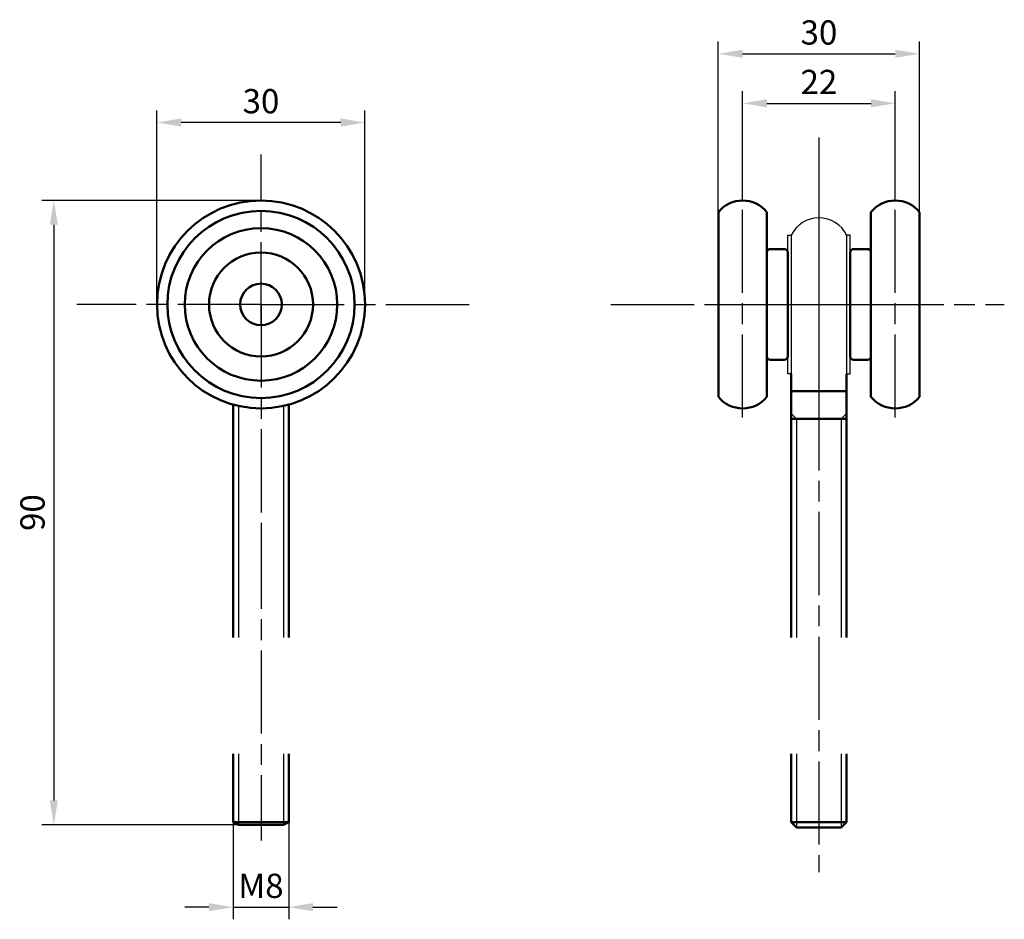
# Model space of a CAD drawing. Units: millimetres. Extents: x 1026 to 1168, y 451 to 580.
import ezdxf

# ---------------------------------------------------------------- set-up
doc = ezdxf.new("R2010")
doc.units = ezdxf.units.MM
doc.linetypes.add('AM_ISO08W050', pattern=[18, 12, -1.5, 3, -1.5])
doc.linetypes.add('AM_ISO08W050x2', pattern=[9, 6, -0.75, 1.5, -0.75])
for name, color, linetype, lineweight in [('AM_0', 7, 'Continuous', 50), ('AM_0N', 7, 'Continuous', 50), ('AM_4N', 3, 'Continuous', 25), ('AM_7', 4, 'AM_ISO08W050', 25)]:
    doc.layers.add(name, color=color, linetype=linetype, lineweight=lineweight)
doc.layers.add('DIM', color=1, linetype='Continuous')
doc.layers.add('SYN', color=2, linetype='Continuous')
doc.styles.add('ROMANS-LODRET-D', font='ROMANS')
doc.dimstyles.new('1-035-1000', dxfattribs={"dimtxt": 3.5, "dimasz": 3.5, "dimexe": 1.75, "dimexo": 0, "dimgap": 0.875, "dimtad": 1, "dimdec": 4, "dimdsep": 46, "dimtxsty": 'ROMANS-LODRET-D', "dimcen": 2.5, "dimclrd": 1, "dimclre": 1, "dimclrt": 4, "dimadec": 0, "dimazin": 0, "dimtfac": 1, "dimtdec": 4, "dimtmove": 0, "dimatfit": 3, "dimfxl": 1, "dimtzin": 0, "dimarcsym": 0})

# ---------------------------------------------------------------- blocks, each defined once
blk = doc.blocks.new('*D11')
at = {"layer": 'Defpoints', "color": 0}
for p in [(1045.84, 565.45), (1045.84, 539.21), (1075.84, 539.21)]:
    blk.add_point(p, dxfattribs=at)
at = {"layer": 'DIM', "color": 1, "lineweight": -2}
for p, q in [((1045.84, 539.21), (1045.84, 567.2)), ((1075.84, 539.21), (1075.84, 567.2)), ((1072.34, 565.45), (1049.34, 565.45))]:
    blk.add_line(p, q, dxfattribs=at)
at = {"layer": 'DIM', "color": 1}
for points in [[(1049.34, 566.04), (1049.34, 564.87), (1045.84, 565.45)], [(1072.34, 566.04), (1072.34, 564.87), (1075.84, 565.45)]]:
    blk.add_solid(points, dxfattribs=at)
at = {"layer": 'DIM', "color": 4, "insert": (1060.84, 568.08), "char_height": 3.5, "attachment_point": 5, "style": 'ROMANS-LODRET-D'}
blk.add_mtext('30', dxfattribs=at)
blk = doc.blocks.new('*D12')
at = {"layer": 'Defpoints', "color": 0}
for p in [(1155.82, 575.37), (1126.8, 552.54), (1155.82, 552.54)]:
    blk.add_point(p, dxfattribs=at)
at = {"layer": 'DIM', "color": 1, "lineweight": -2}
for p, q in [((1126.8, 552.54), (1126.8, 577.12)), ((1155.82, 552.54), (1155.82, 577.12)), ((1130.3, 575.37), (1152.32, 575.37))]:
    blk.add_line(p, q, dxfattribs=at)
at = {"layer": 'DIM', "color": 1}
for points in [[(1130.3, 575.95), (1130.3, 574.79), (1126.8, 575.37)], [(1152.32, 575.95), (1152.32, 574.79), (1155.82, 575.37)]]:
    blk.add_solid(points, dxfattribs=at)
at = {"layer": 'DIM', "color": 4, "insert": (1141.31, 577.99), "char_height": 3.5, "attachment_point": 5, "style": 'ROMANS-LODRET-D'}
blk.add_mtext('30', dxfattribs=at)
blk = doc.blocks.new('*D13')
at = {"layer": 'Defpoints', "color": 0}
for p in [(1056.84, 464.54), (1064.84, 464.54), (1064.84, 452.25)]:
    blk.add_point(p, dxfattribs=at)
at = {"layer": 'DIM', "color": 1, "lineweight": -2}
for p, q in [((1056.84, 464.54), (1056.84, 450.5)), ((1064.84, 464.54), (1064.84, 450.5)), ((1053.34, 452.25), (1049.84, 452.25)), ((1056.84, 452.25), (1064.84, 452.25)), ((1068.34, 452.25), (1071.84, 452.25))]:
    blk.add_line(p, q, dxfattribs=at)
at = {"layer": 'DIM', "color": 1}
for points in [[(1053.34, 452.84), (1053.34, 451.67), (1056.84, 452.25)], [(1068.34, 452.84), (1068.34, 451.67), (1064.84, 452.25)]]:
    blk.add_solid(points, dxfattribs=at)
at = {"layer": 'DIM', "color": 4, "insert": (1060.84, 454.88), "char_height": 3.5, "attachment_point": 5, "style": 'ROMANS-LODRET-D'}
blk.add_mtext('M8\\P', dxfattribs=at)
blk = doc.blocks.new('*D9')
at = {"layer": 'Defpoints', "color": 0}
for p in [(1152.32, 568.22), (1130.3, 554.21), (1152.32, 554.21)]:
    blk.add_point(p, dxfattribs=at)
at = {"layer": 'DIM', "color": 1, "lineweight": -2}
for p, q in [((1130.3, 554.21), (1130.3, 569.97)), ((1152.32, 554.21), (1152.32, 569.97)), ((1133.8, 568.22), (1148.82, 568.22))]:
    blk.add_line(p, q, dxfattribs=at)
at = {"layer": 'DIM', "color": 1}
for points in [[(1133.8, 568.81), (1133.8, 567.64), (1130.3, 568.22)], [(1148.82, 568.81), (1148.82, 567.64), (1152.32, 568.22)]]:
    blk.add_solid(points, dxfattribs=at)
at = {"layer": 'DIM', "color": 4, "insert": (1141.31, 570.85), "char_height": 3.5, "attachment_point": 5, "style": 'ROMANS-LODRET-D'}
blk.add_mtext('22', dxfattribs=at)
blk = doc.blocks.new('*D10')
at = {"layer": 'Defpoints', "color": 0}
for p in [(1060.84, 554.21), (1030.96, 464.15), (1060.84, 464.15)]:
    blk.add_point(p, dxfattribs=at)
at = {"layer": 'DIM', "color": 1, "lineweight": -2}
for p, q in [((1060.84, 554.21), (1029.21, 554.21)), ((1030.96, 550.71), (1030.96, 467.65)), ((1060.84, 464.15), (1029.21, 464.15))]:
    blk.add_line(p, q, dxfattribs=at)
at = {"layer": 'DIM', "color": 1}
for points in [[(1030.38, 550.71), (1031.55, 550.71), (1030.96, 554.21)], [(1030.38, 467.65), (1031.55, 467.65), (1030.96, 464.15)]]:
    blk.add_solid(points, dxfattribs=at)
at = {"layer": 'DIM', "color": 4, "insert": (1028.34, 509.18), "char_height": 3.5, "attachment_point": 5, "rotation": 90, "style": 'ROMANS-LODRET-D'}
blk.add_mtext('90', dxfattribs=at)

msp = doc.modelspace()

# ---------------------------------------------------------------- linework, layer by layer
at = {"layer": 'AM_0'}
for p, q in [((1126.80098, 525.87816), (1126.80098, 552.53502)), ((1133.80098, 552.53502), (1133.80098, 525.87816)), ((1148.81718, 525.87816), (1148.81718, 552.53502)), ((1155.81718, 552.53502), (1155.81718, 525.87816)), ((1134.80098, 547.20659), (1134.30098, 547.20659)), ((1136.30298, 547.20659), (1134.80098, 547.20659)), ((1146.30298, 547.20659), (1147.81718, 547.20659)), ((1148.31718, 547.20659), (1147.81718, 547.20659)), ((1133.80098, 531.70659), (1133.80098, 546.70659)), ((1136.80298, 546.70659), (1136.80298, 531.70659)), ((1136.80298, 545.20659), (1136.80298, 546.70659)), ((1145.80298, 545.20659), (1145.80298, 546.70659)), ((1145.80298, 546.70659), (1145.80298, 531.70659)), ((1148.81718, 531.70659), (1148.81718, 546.70659)), ((1145.80298, 533.20659), (1145.80298, 545.20659)), ((1136.80298, 531.70659), (1136.80298, 533.20659)), ((1136.80298, 531.70659), (1136.80298, 533.20659)), ((1145.80298, 531.70659), (1145.80298, 533.20659)), ((1135.55198, 531.20659), (1134.30098, 531.20659)), ((1134.80098, 531.20659), (1136.30298, 531.20659)), ((1147.81718, 531.20659), (1146.30298, 531.20659)), ((1147.81718, 531.20659), (1148.31718, 531.20659))]:
    msp.add_line(p, q, dxfattribs=at)
for radius in [15, 13.5, 11, 7.5, 3]:
    msp.add_circle((1060.84492, 539.20659), radius, dxfattribs=at)
for centre, radius, start, end in [((1130.30098, 549.70659), 4.5, 38.9424413, 141.0575587), ((1152.31718, 549.70659), 4.5, 38.9424413, 141.0575587), ((1134.30098, 546.70659), 0.5, 90, 180), ((1136.30298, 546.70659), 0.5, 0, 90), ((1146.30298, 546.70659), 0.5, 90, 180), ((1148.31718, 546.70659), 0.5, 360, 90), ((1134.30098, 531.70659), 0.5, 180, 270), ((1136.30298, 531.70659), 0.5, 270, 0), ((1146.30298, 531.70659), 0.5, 180, 270), ((1148.31718, 531.70659), 0.5, 270, 0), ((1130.30098, 528.70659), 4.5, 218.9424413, 321.0575587), ((1152.31718, 528.70659), 4.5, 218.9424413, 321.0575587)]:
    msp.add_arc(centre, radius, start, end, dxfattribs=at)
at = {"layer": 'AM_0N'}
for p, q in [((1137.30298, 529.20659), (1137.30298, 526.70659)), ((1145.30298, 529.20659), (1145.30298, 526.70659)), ((1137.30298, 526.70659), (1137.30298, 523.4734)), ((1145.30298, 526.70659), (1137.30298, 526.70659)), ((1145.30298, 526.70659), (1145.30298, 523.4734)), ((1056.84492, 491.18206), (1056.84492, 524.74976)), ((1064.84492, 491.18206), (1064.84492, 524.74976)), ((1137.30298, 522.70659), (1137.30298, 523.4734)), ((1137.30298, 522.70659), (1137.30298, 491.18206)), ((1137.30298, 522.70659), (1145.30298, 522.70659)), ((1145.30298, 522.70659), (1145.30298, 523.4734)), ((1145.30298, 522.70659), (1145.30298, 491.18206)), ((1056.84492, 464.53759), (1056.84492, 474.38206)), ((1064.84492, 464.53759), (1064.84492, 474.38206)), ((1137.30298, 474.38206), (1137.30298, 464.53759)), ((1145.30298, 474.38206), (1145.30298, 464.53759)), ((1056.84492, 464.53759), (1064.84492, 464.53759)), ((1057.61173, 464.15418), (1056.84492, 464.53759)), ((1064.07811, 464.15418), (1064.84492, 464.53759)), ((1137.30298, 464.53759), (1145.30298, 464.53759)), ((1138.0698, 463.77078), (1137.30298, 464.53759)), ((1145.30298, 464.53759), (1144.53617, 463.77078)), ((1064.07811, 464.15418), (1057.61173, 464.15418)), ((1138.0698, 463.77078), (1144.53617, 463.77078))]:
    msp.add_line(p, q, dxfattribs=at)
at = {"layer": 'AM_4N'}
for p, q in [((1057.61173, 524.55918), (1057.61173, 491.18206)), ((1064.07811, 524.55918), (1064.07811, 491.18206)), ((1138.0698, 522.70659), (1137.30298, 523.4734)), ((1138.0698, 522.70659), (1138.0698, 491.18206)), ((1144.53617, 522.70659), (1145.30298, 523.4734)), ((1144.53617, 522.70659), (1144.53617, 491.18206)), ((1057.61173, 474.38206), (1057.61173, 464.15418)), ((1064.07811, 474.38206), (1064.07811, 464.15418)), ((1138.0698, 474.38206), (1138.0698, 463.77078)), ((1144.53617, 474.38206), (1144.53617, 463.77078))]:
    msp.add_line(p, q, dxfattribs=at)
at = {"layer": 'AM_7'}
for p, q in [((1141.30298, 563.27277), (1141.30298, 457.28818)), ((1060.84492, 536.20659), (1060.84492, 560.84763)), ((1130.30098, 522.87816), (1130.30098, 555.53502)), ((1152.31718, 522.87816), (1152.31718, 555.53502)), ((1141.30298, 553.70659), (1141.30298, 520.96203)), ((1060.84492, 539.20659), (1034.28099, 539.20659)), ((1060.84492, 539.20659), (1090.98476, 539.20659)), ((1060.84492, 539.20659), (1060.84492, 504.29117)), ((1111.31635, 539.20659), (1168.04448, 539.20659)), ((1060.84492, 507.29117), (1060.84492, 464.15418))]:
    msp.add_line(p, q, dxfattribs=at)
at = {"layer": 'AM_7', "linetype": 'AM_ISO08W050x2'}
msp.add_line((1128.31234, 539.20659), (1155.5594, 539.20659), dxfattribs=at)
at = {"layer": 'DIM'}
for p, q in [((1126.80098, 539.20659), (1155.81718, 539.20659)), ((1060.84492, 464.15418), (1060.84492, 461.88949))]:
    msp.add_line(p, q, dxfattribs=at)
at = {"layer": 'SYN'}
for p, q in [((1136.80298, 539.20659), (1136.80298, 549.20659)), ((1136.80298, 549.20659), (1137.30298, 549.20659)), ((1137.30298, 549.20659), (1137.30298, 529.20659)), ((1145.80298, 549.20659), (1145.30298, 549.20659)), ((1145.30298, 549.20659), (1145.30298, 529.20659)), ((1145.80298, 539.20659), (1145.80298, 549.20659)), ((1136.80298, 529.20659), (1136.80298, 531.88576)), ((1145.80298, 529.20659), (1145.80298, 531.88576)), ((1137.30298, 529.20659), (1136.80298, 529.20659)), ((1145.30298, 529.20659), (1145.80298, 529.20659))]:
    msp.add_line(p, q, dxfattribs=at)
msp.add_arc((1141.30298, 547.25659), 4.45, 25.9892336, 154.0107664, dxfattribs=at)

# ---------------------------------------------------------------- dimensions: what is measured, and where the dimension line sits
at = {"layer": 'DIM'}
for base, p1, p2, text, picture, middle in [((1155.81718, 575.3684), (1126.80098, 552.53502), (1155.81718, 552.53502), '30', '*D12', (1141.30908, 577.9934)), ((1152.31718, 568.22196), (1130.30098, 554.20659), (1152.31718, 554.20659), '22', '*D9', (1141.30908, 570.84696)), ((1064.84492, 452.25223), (1056.84492, 464.53759), (1064.84492, 464.53759), 'M<>\\P', '*D13', (1060.84492, 454.87723))]:
    dim = msp.add_linear_dim(base=base, p1=p1, p2=p2, text=text, dimstyle='1-035-1000', dxfattribs=at)
    dim.commit()
    dim.dimension.update_dxf_attribs({"geometry": picture, "text_midpoint": middle})
dim = msp.add_linear_dim(base=(1045.84492, 565.45231), p1=(1075.84492, 539.20659), p2=(1045.84492, 539.20659), dimstyle='1-035-1000', dxfattribs=at)
dim.commit()
dim.dimension.update_dxf_attribs({"geometry": '*D11', "text_midpoint": (1060.84492, 568.07731)})
dim = msp.add_linear_dim(base=(1030.96244, 464.15418), p1=(1060.84492, 554.20659), p2=(1060.84492, 464.15418), angle=90, text='90', dimstyle='1-035-1000', dxfattribs=at)
dim.commit()
dim.dimension.update_dxf_attribs({"geometry": '*D10', "text_midpoint": (1028.33744, 509.18039)})

doc.saveas('drawing.dxf')
